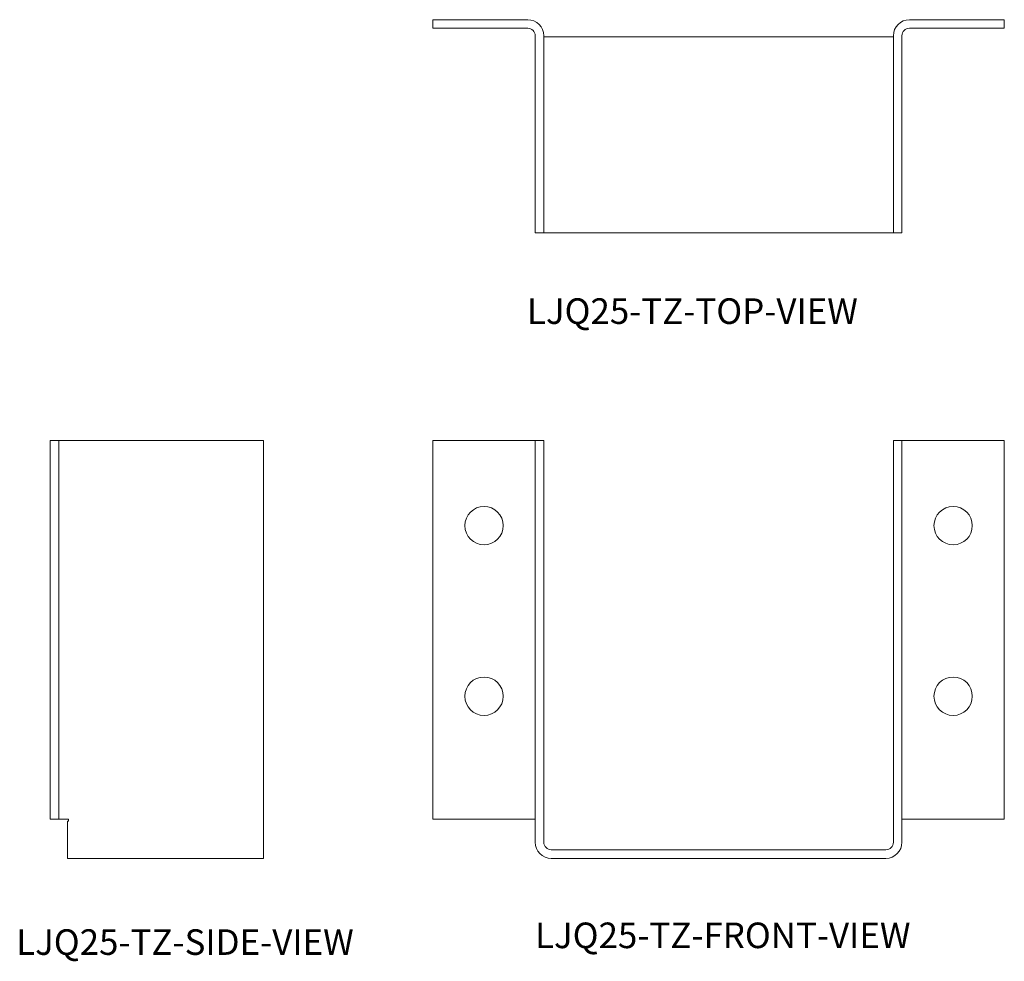
# Model space of a CAD drawing. Units: inches. Extents: x 0.14 to 3.75, y 0.34 to 3.79.
import ezdxf

# ---------------------------------------------------------------- set-up
doc = ezdxf.new("R2010")
doc.units = ezdxf.units.IN
doc.header["$MEASUREMENT"] = 0
doc.styles.add('SLDTEXTSTYLE0', font='TXT', dxfattribs={"width": 0.605})

msp = doc.modelspace()

# ---------------------------------------------------------------- linework, layer by layer
at = {"color": 7, "linetype": 'Continuous', "lineweight": 15}
for p, q in [((1.6577, 3.7873), (1.6577, 3.7558)), ((1.6577, 3.7873), (2.0052, 3.7873)), ((1.6577, 3.7558), (2.0052, 3.7558)), ((3.4044, 3.7873), (3.7519, 3.7873)), ((3.4044, 3.7558), (3.7519, 3.7558)), ((3.7519, 3.7873), (3.7519, 3.7558)), ((2.0327, 3.7283), (2.0327, 3.0058)), ((2.0642, 3.7283), (2.0642, 3.0058)), ((2.0642, 3.7245), (2.0917, 3.7245)), ((2.0917, 3.7245), (3.3179, 3.7245)), ((3.3179, 3.7245), (3.3454, 3.7245)), ((3.3454, 3.7283), (3.3454, 3.0058)), ((3.3769, 3.7283), (3.3769, 3.0058)), ((2.0327, 3.0058), (2.0642, 3.0058)), ((2.0642, 3.0058), (2.0917, 3.0058)), ((2.0917, 3.0058), (3.3179, 3.0058)), ((3.3179, 3.0058), (3.3454, 3.0058)), ((3.3454, 3.0058), (3.3769, 3.0058)), ((0.2553, 0.8586), (0.2553, 2.2461)), ((0.2553, 2.2461), (0.2868, 2.2461)), ((0.2868, 0.8586), (0.2868, 2.2461)), ((0.3143, 2.2461), (0.2868, 2.2461)), ((0.3143, 2.2461), (1.0368, 2.2461)), ((1.0368, 2.2461), (1.0368, 0.7736)), ((1.6577, 0.8586), (1.6577, 2.2461)), ((1.6577, 2.2461), (2.0052, 2.2461)), ((2.0327, 2.2461), (2.0052, 2.2461)), ((2.0327, 2.2461), (2.0642, 2.2461)), ((2.0327, 2.2461), (2.0327, 0.7736)), ((2.0642, 2.2461), (2.0642, 0.7736)), ((3.3454, 2.2461), (3.3769, 2.2461)), ((3.3454, 0.7736), (3.3454, 2.2461)), ((3.3769, 0.7736), (3.3769, 2.2461)), ((3.4044, 2.2461), (3.3769, 2.2461)), ((3.4044, 2.2461), (3.7519, 2.2461)), ((3.7519, 2.2461), (3.7519, 0.8586)), ((0.2553, 0.8586), (0.2868, 0.8586)), ((0.2868, 0.8586), (0.3143, 0.8586)), ((0.3221, 0.8586), (0.3143, 0.8586)), ((0.318, 0.8507), (0.318, 0.7736)), ((0.318, 0.8507), (0.3221, 0.8507)), ((0.3221, 0.8507), (0.3221, 0.8586)), ((2.0052, 0.8586), (1.6577, 0.8586)), ((2.0052, 0.8586), (2.0327, 0.8586)), ((3.3769, 0.8586), (3.4044, 0.8586)), ((3.7519, 0.8586), (3.4044, 0.8586)), ((0.318, 0.7736), (0.318, 0.7146)), ((1.0368, 0.7736), (1.0368, 0.7146)), ((2.0917, 0.7461), (3.3179, 0.7461)), ((0.318, 0.7146), (1.0368, 0.7146)), ((2.0917, 0.7146), (3.3179, 0.7146))]:
    msp.add_line(p, q, dxfattribs=at)
for centre, radius in [((1.8452, 1.9336), 0.0702), ((3.5644, 1.9336), 0.0703), ((1.8452, 1.3086), 0.0703), ((3.5644, 1.3086), 0.0703)]:
    msp.add_circle(centre, radius, dxfattribs=at)
for centre, radius, start, end in [((2.0052, 3.7283), 0.059, 0, 90), ((2.0052, 3.7283), 0.0275, 0, 90), ((3.4044, 3.7283), 0.059, 90, 180), ((3.4044, 3.7283), 0.0275, 90, 180), ((2.0917, 0.7736), 0.059, 180, 270), ((2.0917, 0.7736), 0.0275, 180, 270), ((3.3179, 0.7736), 0.059, 270, 0), ((3.3179, 0.7736), 0.0275, 270, 0)]:
    msp.add_arc(centre, radius, start, end, dxfattribs=at)

# ---------------------------------------------------------------- texts
at = {"char_height": 0.09375, "attachment_point": 1, "style": 'SLDTEXTSTYLE0'}
for s, insert in [('LJQ25-TZ-TOP-VIEW', (2.0025, 2.7664)), ('LJQ25-TZ-FRONT-VIEW', (2.0321, 0.4794)), ('LJQ25-TZ-SIDE-VIEW', (0.1304, 0.4547))]:
    msp.add_mtext(s, dxfattribs=dict(at, insert=insert))

doc.saveas('drawing.dxf')
